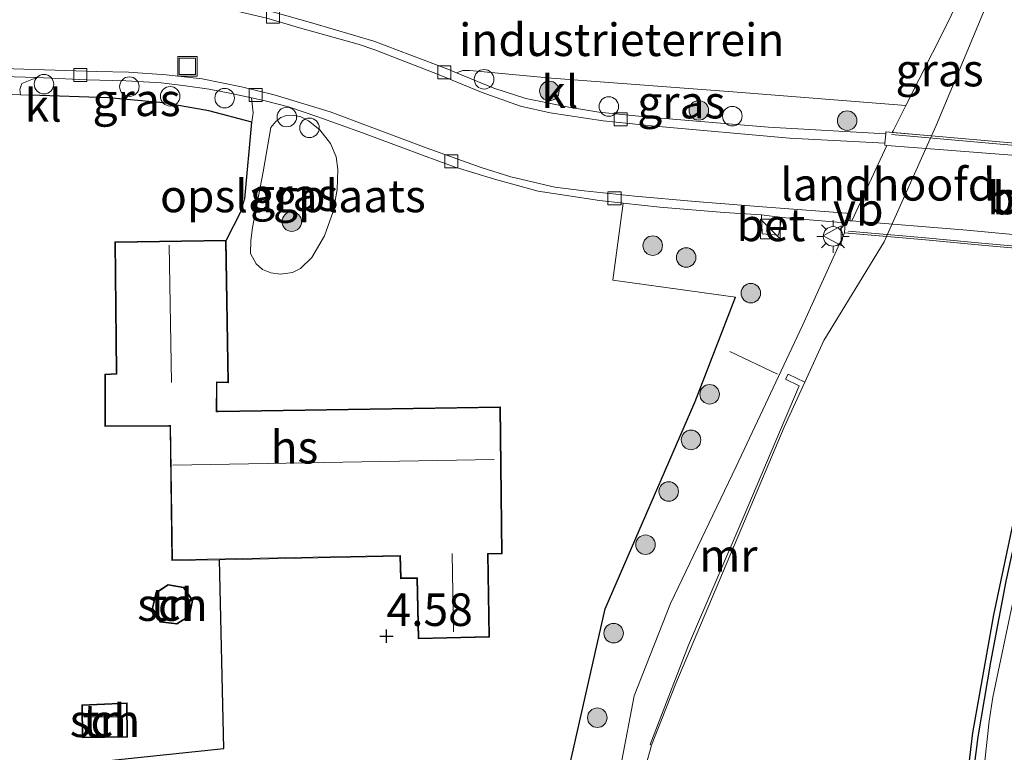
# Model space of a CAD drawing. Units: metres. Extents: x 200594 to 210000, y 493748 to 500003.
# Drawn here: x 201588 to 201663, y 495209 to 495265 of the extents above; entities that cross this region are included whole.
import ezdxf
from ezdxf.enums import TextEntityAlignment as Align

# ---------------------------------------------------------------- set-up
doc = ezdxf.new("R2010")
doc.units = ezdxf.units.M
doc.linetypes.add('IE-TERREINAFSCHEIDING', pattern=[10, 8, -2])
doc.layers.get('0').update_dxf_attribs({"lineweight": 25})
for name, color, linetype, lineweight in [('B-ME-AL-OVERIG-S-B1', 7, 'Continuous', 18), ('B-ME-GR-BOOM-S-B1', 93, 'Continuous', 18), ('B-ME-GW-HOOGTEPUNT-S-B1', 10, 'Continuous', 25), ('B-ME-GW-KRUINLIJN-L-B1', 93, 'Continuous', 18), ('B-ME-GW-TEENLIJN-L-B1', 93, 'Continuous', 18), ('B-ME-IE-GRASLAND-GV-B6', 93, 'Continuous', 18), ('B-ME-IE-GRONDWERKLIJN-GROND_INGERICHT-GV-B6', 253, 'Continuous', 18), ('B-ME-IE-INRICHTINGSELEMENT-S-B1', 253, 'Continuous', 18), ('B-ME-IE-MEUBILAIR_WEGMEUBILAIR-LICHTMAST-S-B1', 8, 'Continuous', 18), ('B-ME-IE-TERREINAFSCHEIDING-DOORGANG-L-B1', 8, 'IE-TERREINAFSCHEIDING-KUNSTMATIG-OPEN', 18), ('B-ME-IE-TERREINAFSCHEIDING-HAAGRASTER-L-B1', 10, 'Continuous', 25), ('B-ME-IE-TERREINAFSCHEIDING-RASTERHEKWERK-L-B1', 8, 'IE-TERREINAFSCHEIDING', 18), ('B-ME-KG-KADASTRAAL-DAKRAND-L-B1', 13, 'Continuous', 18), ('B-ME-KG-KADASTRAAL-NOKLIJN-L-B1', 13, 'Continuous', 18), ('B-ME-KW-BRUG-GV-B7', 173, 'Continuous', 18), ('B-ME-KW-LANDHOOFD-GV-B6', 173, 'Continuous', 18), ('B-ME-KW-LEUNING-L-B2', 8, 'Continuous', 18), ('B-ME-MW-MUUR-GV-B6', 8, 'IE-TERREINAFSCHEIDING-KUNSTMATIG', 18), ('B-ME-OB-BESCHOEIING-GV-B6', 10, 'Continuous', 25), ('B-ME-OB-WATERLIJN-L-B1', 133, 'OB-WATERLIJN', 18), ('B-ME-OG-BEBOUWING-GV-B6', 173, 'Continuous', 18), ('B-ME-OG-WATER-GV-B6', 153, 'Continuous', 18), ('B-ME-VH-VERH_SOORT-BETON-OVERIG-GV-B6', 8, 'IE-TERREINAFSCHEIDING-NATUURLIJK-HOUTWAL', 18), ('B-ME-VH-VERH_SOORT-BITUMEN-GV-B6', 8, 'IE-TERREINAFSCHEIDING-NATUURLIJK-HOUTWAL', 18), ('B-ME-VH-VERH_SOORT-BITUMEN-GV-B7', 8, 'IE-TERREINAFSCHEIDING-NATUURLIJK-HOUTWAL', 18), ('B-ME-VH-VERH_SOORT-KLINKERS-GV-B6', 8, 'IE-TERREINAFSCHEIDING-NATUURLIJK-HOUTWAL', 18), ('B-ME-VV-KOLK-S-B1', 8, 'Continuous', 18), ('B-ME-VW-MEUBILAIR_WEGMEUBILAIR-VERKEERSBORD-S-B1', 8, 'Continuous', 18)]:
    doc.layers.add(name, color=color, linetype=linetype, lineweight=lineweight)
doc.styles.add('NLCS-ISO', font='NLCS-ISO.TTF')
doc.linetypes.add('IE-TERREINAFSCHEIDING-KUNSTMATIG', pattern='A,4,[82,NLCS.SHX,S=0.75,R=90,X=0,Y=0],4,-2', length=10)
doc.linetypes.add('IE-TERREINAFSCHEIDING-KUNSTMATIG-OPEN', pattern='A,7,-1.5,[67,NLCS.SHX,S=0.75,R=0,X=0,Y=0],-1.5', length=10)
doc.linetypes.add('IE-TERREINAFSCHEIDING-NATUURLIJK-HOUTWAL', pattern='A,7,-1.5,[67,NLCS.SHX,S=0.75,R=45,X=0,Y=0],-1.5,7,-1.5,[70,NLCS.SHX,S=0.75,R=0,X=0,Y=0],-1.5', length=20)
doc.linetypes.add('OB-WATERLIJN', pattern='A,10,[32,NLCS.SHX,S=2,R=0,X=0,Y=0],-12', length=22)

# ---------------------------------------------------------------- blocks, each defined once
blk = doc.blocks.new('dtb')
blk.add_circle((0, 0), 0.75)
blk = doc.blocks.new('kast')
blk.add_line((-0.75, -0.75), (0.75, 0.75))
blk.add_lwpolyline([(-0.75, 0.75), (0.75, 0.75), (0.75, -0.75), (-0.75, -0.75)], close=True)
blk = doc.blocks.new('put')
for p, q in [((0.75, 0.75), (-0.75, 0.75)), ((-0.75, 0.75), (-0.75, -0.75)), ((0.75, -0.75), (0.75, 0.75)), ((-0.75, -0.75), (0.75, -0.75))]:
    blk.add_line(p, q)
blk.add_lwpolyline([(-0.625, 0.625), (0.625, 0.625), (0.625, -0.625), (-0.625, -0.625)], close=True)
blk = doc.blocks.new('verkeersbord')
for p, q in [((0, 0.75), (-0.75, -0.625)), ((0.75, -0.625), (0, 0.75)), ((-0.75, -0.625), (0.75, -0.625))]:
    blk.add_line(p, q)
blk = doc.blocks.new('boom')
blk.add_hatch(color=256).paths.add_polyline_path([(-0.75, 0, 1), (0.75, 0, 1)])
blk.add_circle((0, 0), 0.75)
blk = doc.blocks.new('hoogtepunt')
for p, q in [((-0.5, 0), (0.5, 0)), ((0, 0.5), (0, -0.5))]:
    blk.add_line(p, q)
blk = doc.blocks.new('kolk')
blk.add_lwpolyline([(-0.5, -0.5), (0.5, -0.5), (0.5, 0.5), (-0.5, 0.5)], close=True)
blk = doc.blocks.new('lantaarnpaal')
for p, q in [((-0.884, 0.884), (-0.53, 0.53)), ((0, 0.75), (0, 1.25)), ((0.53, 0.53), (0.884, 0.884)), ((-0.75, 0), (-1.25, 0)), ((0.75, 0), (1.25, 0)), ((-0.53, -0.53), (-0.884, -0.884)), ((0, -0.75), (0, -1.25)), ((0.53, -0.53), (0.884, -0.884))]:
    blk.add_line(p, q)
blk.add_circle((0, 0), 0.75)

msp = doc.modelspace()

# ---------------------------------------------------------------- linework, layer by layer
at = {"layer": 'B-ME-GW-KRUINLIJN-L-B1'}
for points in [[(201654.828, 495256.25, 4.971), (201654.893, 495256.38, 4.974), (201655.878, 495258.329, 4.946), (201658.94, 495264.394, 4.871), (201659.75, 495266.08, 4.688)], [(201651.158, 495248.542, 4.989), (201647.932, 495241.433, 4.897), (201642.858, 495230.611, 4.603), (201637.813, 495220.099, 4.627), (201635.019, 495213.003, 4.634), (201634.075, 495208.033, 4.675)]]:
    msp.add_polyline3d(points, dxfattribs=at)
at = {"layer": 'B-ME-GW-TEENLIJN-L-B1'}
msp.add_polyline3d([(201660.344, 495193.502, 4.308), (201662.255, 495211.055, 4.291), (201662.548, 495212.911, 4.291), (201663.879, 495219.236, 4.291), (201667.15, 495234.527, 4.275), (201668.965, 495241.969, 4.194), (201668.977, 495242.045, 4.195), (201669.309, 495244.99, 4.117)], dxfattribs=at)
at = {"layer": 'B-ME-IE-GRASLAND-GV-B6'}
for points in [[(201659.75, 495266.08, 4.688), (201662.093, 495266.093, 3.614), (201660.757, 495262.903, 3.541), (201658.194, 495256.782, 3.541), (201657.84, 495255.988, 3.541), (201654.828, 495256.25, 4.971), (201654.893, 495256.38, 4.974), (201655.878, 495258.329, 4.946), (201658.94, 495264.394, 4.871), (201659.75, 495266.08, 4.688)], [(201605.647, 495258.919, 4.263), (201605.787, 495257.746, 4.439), (201605.693, 495257.046, 4.489), (201602.388, 495257.917, 4.502), (201598.913, 495258.516, 4.485), (201594.676, 495258.91, 4.445), (201588.687, 495259.108, 4.449), (201587.935, 495259.148, 4.306), (201587.892, 495259.548, 4.281), (201588.034, 495260.005, 4.258), (201589.196, 495260.466, 4.272), (201593.022, 495260.301, 4.249), (201596.015, 495260.219, 4.251), (201598.72, 495260.063, 4.27), (201600.601, 495259.841, 4.247), (201602.417, 495259.564, 4.228), (201604.122, 495259.25, 4.245), (201605.647, 495258.919, 4.263)], [(201654.328, 495256.148, 4.955), (201645.337, 495256.65, 4.712), (201636.138, 495257.436, 4.558), (201632.306, 495257.813, 4.348), (201630.001, 495258.18, 4.27), (201626.722, 495258.85, 4.303), (201624.254, 495259.661, 4.29), (201621.403, 495260.822, 4.236), (201621.876, 495261.011, 4.26), (201622.416, 495260.999, 4.324), (201628.688, 495260.42, 4.361), (201642.598, 495259.362, 4.692), (201655.878, 495258.329, 4.946), (201654.893, 495256.38, 4.974), (201654.828, 495256.25, 4.971), (201654.34, 495256.293, 4.971), (201654.328, 495256.148, 4.955)], [(201610.905, 495256.452, 4.34), (201611.734, 495255.396, 4.41), (201612.163, 495254.382, 4.428), (201612.291, 495253.397, 4.437), (201612.221, 495251.884, 4.446), (201611.936, 495250.184, 4.465), (201611.251, 495248.313, 4.471), (201610.295, 495246.642, 4.454), (201609.425, 495245.814, 4.478), (201608.797, 495245.514, 4.457), (201607.897, 495245.371, 4.465), (201607.14, 495245.47, 4.473), (201606.498, 495245.741, 4.481), (201606.012, 495246.169, 4.478), (201605.583, 495246.969, 4.476), (201605.611, 495247.954, 4.46), (201605.739, 495248.968, 4.424), (201606.552, 495253.223, 4.403), (201607.15, 495256.636, 4.406), (201607.521, 495257.079, 4.378), (201607.92, 495257.393, 4.363), (201608.349, 495257.551, 4.351), (201608.863, 495257.579, 4.337), (201609.434, 495257.451, 4.337), (201610.034, 495257.137, 4.343), (201610.905, 495256.452, 4.34)], [(201629.284, 495204.204, 4.788), (201632.809, 495219.678, 4.8), (201639.714, 495235.61, 4.841), (201642.797, 495243.6, 4.919), (201633.4, 495244.902, 4.752), (201634.179, 495250.826, 4.523), (201637.001, 495250.522, 4.602), (201641.92, 495250.116, 4.748), (201644.793, 495249.919, 4.949), (201644.836, 495248.464, 4.958), (201646.103, 495248.369, 4.975), (201646.366, 495249.717, 4.993), (201651.213, 495249.32, 5.007), (201651.158, 495248.542, 4.989), (201647.932, 495241.433, 4.897), (201642.858, 495230.611, 4.603), (201637.813, 495220.099, 4.627), (201635.019, 495213.003, 4.634), (201634.075, 495208.033, 4.675)], [(201634.075, 495208.033, 4.675), (201635.019, 495213.003, 4.634), (201637.813, 495220.099, 4.627), (201642.858, 495230.611, 4.603), (201647.932, 495241.433, 4.897), (201651.158, 495248.542, 4.989), (201654.388, 495248.259, 3.541), (201654.207, 495247.854, 3.541), (201649.575, 495240.273, 3.541), (201648.111, 495237.08, 3.541), (201646.842, 495237.689, 4.197), (201646.65, 495237.316, 4.331), (201647.695, 495236.794, 4.331), (201643.389, 495226.67, 4.331), (201639.195, 495216.907, 4.331), (201636.256, 495209.27, 4.11), (201636.352, 495209.231, 3.541), (201635.923, 495207.628, 3.541)], [(201660.344, 495193.502, 4.308), (201662.255, 495211.055, 4.291), (201662.548, 495212.911, 4.291), (201663.879, 495219.236, 4.291), (201667.15, 495234.527, 4.275), (201668.965, 495241.969, 4.194), (201668.977, 495242.045, 4.195), (201669.309, 495244.99, 4.117), (201669.752, 495244.434, 4.32), (201670.07, 495243.797, 4.676), (201670.399, 495242.888, 4.898), (201670.683, 495241.665, 5.227), (201670.89, 495241.713, 5.324), (201670.878, 495241.263, 5.29), (201668.614, 495230.965, 5.313), (201666.851, 495222.316, 5.313), (201665.455, 495214.712, 5.355), (201664.163, 495206.1, 5.387)], [(201660.669, 495204.262, 4.161), (201661.392, 495209.869, 4.161), (201662.36, 495215.592, 4.161), (201663.543, 495221.805, 4.161), (201664.998, 495228.455, 4.161), (201666.682, 495235.833, 4.161), (201668.776, 495243.63, 4.095), (201669.309, 495244.99, 4.117), (201668.977, 495242.045, 4.195), (201668.965, 495241.969, 4.194), (201667.15, 495234.527, 4.275), (201663.879, 495219.236, 4.291), (201662.548, 495212.911, 4.291), (201662.255, 495211.055, 4.291), (201660.344, 495193.502, 4.308)]]:
    msp.add_polyline3d(points, dxfattribs=at)
at = {"layer": 'B-ME-IE-GRONDWERKLIJN-GROND_INGERICHT-GV-B6'}
for points in [[(201659.75, 495266.08, 4.688), (201658.94, 495264.394, 4.871), (201655.878, 495258.329, 4.946), (201642.598, 495259.362, 4.692), (201628.688, 495260.42, 4.361), (201622.416, 495260.999, 4.324), (201621.876, 495261.011, 4.26), (201621.403, 495260.822, 4.236), (201620.725, 495261.098, 4.269), (201615.042, 495263.25, 4.215), (201610.355, 495264.633, 4.182), (201606.372, 495265.767, 4.196), (201615.919, 495265.838, 4.437), (201631.165, 495265.922, 4.659), (201651.639, 495266.035, 4.696), (201656.919, 495265.657, 4.696), (201657.119, 495265.643, 4.695), (201657.153, 495266.066, 4.694), (201659.75, 495266.08, 4.688)], [(201583.415, 495259.313, 4.347), (201587.935, 495259.148, 4.306), (201588.687, 495259.108, 4.449), (201594.676, 495258.91, 4.445), (201598.913, 495258.516, 4.485), (201602.388, 495257.917, 4.502), (201605.693, 495257.046, 4.489), (201605.137, 495251.165, 4.548), (201604.812, 495250.134, 4.561), (201603.717, 495247.982, 4.588), (201595.172, 495247.866, 4.588), (201595.277, 495237.854, 4.588), (201595.291, 495237.745, 4.588), (201594.401, 495237.694, 4.588), (201594.397, 495233.691, 4.588), (201599.324, 495233.719, 4.588), (201599.408, 495233.667, 4.588), (201599.549, 495223.385, 4.588), (201603.201, 495223.457, 4.588), (201603.54, 495208.961, 4.588), (201590.344, 495207.574, 4.51)], [(201590.344, 495207.574, 4.51), (201603.54, 495208.961, 4.588), (201603.201, 495223.457, 4.588), (201617.031, 495223.728, 4.721), (201617.1, 495221.988, 4.721), (201618.35, 495222.015, 4.719), (201618.455, 495217.391, 4.763), (201623.932, 495217.501, 4.757), (201623.813, 495223.886, 4.772), (201624.901, 495223.92, 4.768), (201624.779, 495235.197, 4.681), (201603.09, 495234.866, 4.588), (201603.007, 495234.912, 4.588), (201603.012, 495236.945, 4.588), (201602.996, 495237.049, 4.588), (201603.901, 495237.038, 4.588), (201603.717, 495247.982, 4.588), (201604.812, 495250.134, 4.561), (201605.137, 495251.165, 4.548), (201605.693, 495257.046, 4.489), (201605.787, 495257.746, 4.439), (201605.647, 495258.919, 4.263), (201606.596, 495258.714, 4.274), (201608.496, 495258.205, 4.3)], [(201608.496, 495258.205, 4.3), (201610.757, 495257.455, 4.304), (201614.176, 495256.234, 4.28), (201618.776, 495254.518, 4.257), (201621.278, 495253.574, 4.28), (201624.318, 495252.668, 4.334), (201626.634, 495252.02, 4.386), (201627.663, 495251.752, 4.396), (201632.36, 495251.022, 4.473), (201634.179, 495250.826, 4.523), (201633.4, 495244.902, 4.752), (201642.797, 495243.6, 4.919), (201639.714, 495235.61, 4.841), (201632.809, 495219.678, 4.8), (201629.284, 495204.204, 4.788)], [(201610.905, 495256.452, 4.34), (201610.034, 495257.137, 4.343), (201609.434, 495257.451, 4.337), (201608.863, 495257.579, 4.337), (201608.349, 495257.551, 4.351), (201607.92, 495257.393, 4.363), (201607.521, 495257.079, 4.378), (201607.15, 495256.636, 4.406), (201606.552, 495253.223, 4.403), (201605.739, 495248.968, 4.424), (201605.611, 495247.954, 4.46), (201605.583, 495246.969, 4.476), (201606.012, 495246.169, 4.478), (201606.498, 495245.741, 4.481), (201607.14, 495245.47, 4.473), (201607.897, 495245.371, 4.465), (201608.797, 495245.514, 4.457), (201609.425, 495245.814, 4.478), (201610.295, 495246.642, 4.454), (201611.251, 495248.313, 4.471), (201611.936, 495250.184, 4.465), (201612.221, 495251.884, 4.446), (201612.291, 495253.397, 4.437), (201612.163, 495254.382, 4.428), (201611.734, 495255.396, 4.41), (201610.905, 495256.452, 4.34)], [(201601.162, 495220.328, 4.565), (201600.459, 495221.342, 4.565), (201599.261, 495221.559, 4.565), (201598.321, 495220.944, 4.565), (201598.03, 495219.719, 4.565), (201598.645, 495218.674, 4.565), (201599.931, 495218.501, 4.565), (201600.914, 495219.129, 4.565), (201601.162, 495220.328, 4.565)], [(201596.156, 495209.843, 4.563), (201596.118, 495212.463, 4.563), (201592.639, 495212.316, 4.563), (201592.677, 495209.784, 4.563), (201596.156, 495209.843, 4.563)]]:
    msp.add_polyline3d(points, dxfattribs=at)
at = {"layer": 'B-ME-IE-TERREINAFSCHEIDING-DOORGANG-L-B1'}
for p, q in [((201605.137, 495251.165, 4.548), (201604.812, 495250.134, 4.561)), ((201642.368, 495239.431, 4.767), (201646.033, 495237.688, 4.724))]:
    msp.add_line(p, q, dxfattribs=at)
msp.add_polyline3d([(201588.687, 495259.108, 4.449), (201587.935, 495259.148, 4.306), (201583.415, 495259.313, 4.347)], dxfattribs=at)
at = {"layer": 'B-ME-IE-TERREINAFSCHEIDING-HAAGRASTER-L-B1'}
msp.add_line((201604.812, 495250.134, 4.561), (201603.717, 495247.982, 4.588), dxfattribs=at)
for points in [[(201605.137, 495251.165, 4.548), (201605.693, 495257.046, 4.489), (201602.388, 495257.917, 4.502), (201598.913, 495258.516, 4.485), (201594.676, 495258.91, 4.445), (201588.687, 495259.108, 4.449)], [(201532.213, 495220.735, 4.843), (201532.695, 495200.123, 4.807), (201532.77, 495195.56, 4.806), (201533.003, 495181.536, 4.805), (201533.058, 495157.868, 4.832), (201533.124, 495137.955, 4.919), (201533.391, 495132.089, 5.001), (201545.926, 495132.739, 4.912), (201564.369, 495133.597, 4.794), (201579.33, 495134.253, 4.748), (201597.035, 495135.054, 4.725), (201612.52, 495135.905, 4.644), (201628.967, 495137.149, 4.79), (201627.979, 495150.151, 4.769), (201626.658, 495166.236, 4.735), (201626.129, 495172.547, 4.708), (201626.353, 495176.616, 4.704), (201627.571, 495188.609, 4.796), (201629.284, 495204.204, 4.788), (201632.809, 495219.678, 4.8), (201639.714, 495235.61, 4.841), (201642.797, 495243.6, 4.919)], [(201540.379, 495195.631, 4.717), (201554.71, 495196.65, 4.58), (201569.74, 495197.98, 4.495), (201577.214, 495198.825, 4.464), (201576.855, 495206.295, 4.451), (201590.344, 495207.574, 4.51), (201603.54, 495208.961, 4.588), (201603.201, 495223.457, 4.588)]]:
    msp.add_polyline3d(points, dxfattribs=at)
at = {"layer": 'B-ME-IE-TERREINAFSCHEIDING-RASTERHEKWERK-L-B1'}
msp.add_line((201642.797, 495243.6, 4.919), (201633.4, 495244.902, 4.752), dxfattribs=at)
at = {"layer": 'B-ME-KG-KADASTRAAL-DAKRAND-L-B1'}
for points in [[(201595.329, 495237.697, 7.584), (201595.327, 495237.847, 9.552), (201595.223, 495247.817, 9.619), (201603.668, 495247.932, 9.726), (201603.849, 495237.096, 9.728), (201602.962, 495237.104, 10.638), (201602.962, 495236.954, 7.628), (201602.957, 495234.814, 7.454), (201603.107, 495234.816, 8.792), (201624.729, 495235.147, 8.772), (201624.85, 495223.968, 7.166), (201623.762, 495223.934, 7.147), (201623.881, 495217.55, 6.828), (201618.513, 495217.435, 6.808), (201618.409, 495222.058, 6.794), (201617.154, 495222.055, 6.594), (201617.083, 495223.788, 6.676), (201599.599, 495223.435, 7.209), (201599.456, 495233.77, 8.936), (201599.306, 495233.769, 7.345), (201594.447, 495233.74, 7.375), (201594.451, 495237.647, 7.537), (201595.329, 495237.697, 7.584)], [(201601.108, 495220.317, 6.897), (201600.87, 495219.16, 6.895), (201599.92, 495218.553, 6.895), (201598.676, 495218.72, 6.895), (201598.083, 495219.727, 6.897), (201598.365, 495220.913, 6.897), (201599.272, 495221.506, 6.897), (201600.43, 495221.296, 6.897), (201601.108, 495220.317, 6.897)], [(201596.105, 495209.892, 6.415), (201592.727, 495209.835, 6.415), (201592.69, 495212.268, 6.618), (201596.069, 495212.411, 6.615), (201596.105, 495209.892, 6.415)]]:
    msp.add_polyline3d(points, dxfattribs=at)
at = {"layer": 'B-ME-KG-KADASTRAAL-NOKLIJN-L-B1'}
for p, q in [((201599.51, 495237.049, 12.882), (201599.347, 495247.596, 12.901)), ((201624.273, 495231.143, 10.531), (201599.624, 495230.72, 10.509)), ((201621.056, 495223.94, 7.771), (201621.154, 495217.913, 7.646)), ((201592.776, 495211.394, 7.139), (201595.758, 495211.395, 7.15))]:
    msp.add_line(p, q, dxfattribs=at)
at = {"layer": 'B-ME-KW-BRUG-GV-B7'}
msp.add_polyline3d([(201664.559, 495247.343, 5.267), (201661.951, 495247.578, 5.294), (201657.379, 495247.997, 5.192), (201651.158, 495248.542, 4.989), (201651.213, 495249.32, 5.007), (201651.225, 495249.499, 5.023), (201651.583, 495249.474, 5.015), (201651.724, 495249.463, 5.023), (201654.421, 495255.256, 4.971), (201654.252, 495255.27, 4.971), (201654.265, 495255.422, 4.968), (201654.328, 495256.148, 4.955), (201654.34, 495256.293, 4.971), (201666.571, 495255.229, 5.314)], dxfattribs=at)
at = {"layer": 'B-ME-KW-LANDHOOFD-GV-B6'}
msp.add_polyline3d([(201651.213, 495249.32, 5.007), (201651.225, 495249.499, 5.023), (201651.583, 495249.474, 5.015), (201651.724, 495249.463, 5.023), (201654.421, 495255.256, 4.971), (201654.252, 495255.27, 4.971), (201654.265, 495255.422, 4.968), (201654.328, 495256.148, 4.955), (201654.34, 495256.293, 4.971), (201654.828, 495256.25, 4.971), (201657.84, 495255.988, 3.541), (201654.388, 495248.259, 3.541), (201651.158, 495248.542, 4.989), (201651.213, 495249.32, 5.007)], dxfattribs=at)
at = {"layer": 'B-ME-KW-LEUNING-L-B2'}
for points in [[(201654.763, 495256.093, 4.969), (201666.558, 495255.057, 5.314), (201669.275, 495254.871, 5.336), (201670.588, 495254.904, 5.411), (201671.906, 495255.069, 5.433), (201673.366, 495255.399, 5.464), (201674.41, 495255.817, 5.441), (201675.852, 495256.602, 5.45), (201676.802, 495257.245, 5.446), (201677.764, 495258.161, 5.413), (201678.395, 495258.882, 5.431)], [(201670.842, 495241.702, 5.324), (201670.683, 495242.38, 5.321), (201670.555, 495242.934, 5.3), (201670.489, 495243.117, 5.317), (201670.22, 495243.861, 5.332), (201669.889, 495244.522, 5.326), (201669.287, 495245.278, 5.355), (201669.064, 495245.507, 5.327), (201668.667, 495245.914, 5.327), (201667.701, 495246.572, 5.291), (201666.574, 495247.1, 5.278), (201665.753, 495247.364, 5.292), (201664.576, 495247.505, 5.257), (201661.966, 495247.74, 5.294), (201657.393, 495248.159, 5.169), (201651.466, 495248.678, 5.013)]]:
    msp.add_polyline3d(points, dxfattribs=at)
at = {"layer": 'B-ME-MW-MUUR-GV-B6'}
msp.add_polyline3d([(201648.111, 495237.08, 3.541), (201646.53, 495233.63, 3.541), (201643.5, 495226.42, 3.541), (201638.217, 495213.966, 3.541), (201636.352, 495209.231, 3.541), (201636.256, 495209.27, 4.11), (201639.195, 495216.907, 4.331), (201643.389, 495226.67, 4.331), (201647.695, 495236.794, 4.331), (201646.65, 495237.316, 4.331), (201646.842, 495237.689, 4.197), (201648.111, 495237.08, 3.541)], dxfattribs=at)
at = {"layer": 'B-ME-OB-BESCHOEIING-GV-B6'}
for points in [[(201660.108, 495202.695, 3.541), (201661.015, 495210.162, 3.541), (201662.636, 495219.215, 3.541), (201664.111, 495226.241, 3.541), (201667.13, 495239.122, 3.541), (201668.441, 495243.857, 3.541), (201669.001, 495245.339, 3.541)], [(201669.001, 495245.339, 3.541), (201669.166, 495245.171, 3.819), (201669.309, 495244.99, 4.117), (201668.776, 495243.63, 4.095), (201666.682, 495235.833, 4.161), (201664.998, 495228.455, 4.161), (201663.543, 495221.805, 4.161), (201662.36, 495215.592, 4.161), (201661.392, 495209.869, 4.161), (201660.669, 495204.262, 4.161)]]:
    msp.add_polyline3d(points, dxfattribs=at)
at = {"layer": 'B-ME-OB-WATERLIJN-L-B1'}
for points in [[(201662.093, 495266.093, 3.614), (201660.757, 495262.903, 3.541), (201658.194, 495256.782, 3.541), (201657.84, 495255.988, 3.541), (201654.388, 495248.259, 3.541), (201654.207, 495247.854, 3.541), (201649.575, 495240.273, 3.541), (201648.111, 495237.08, 3.541), (201646.53, 495233.63, 3.541), (201643.5, 495226.42, 3.541), (201638.217, 495213.966, 3.541), (201636.352, 495209.231, 3.541), (201635.923, 495207.628, 3.541)], [(201660.108, 495202.695, 3.541), (201661.015, 495210.162, 3.541), (201662.636, 495219.215, 3.541), (201664.111, 495226.241, 3.541), (201667.13, 495239.122, 3.541), (201668.441, 495243.857, 3.541), (201669.001, 495245.339, 3.541), (201669.064, 495245.507, 3.541), (201672.818, 495255.452, 3.541), (201672.927, 495255.739, 3.541), (201673.494, 495257.64, 3.541), (201674.433, 495259.825, 3.541), (201676.937, 495264.431, 3.541), (201677.94, 495266.274, 3.614)]]:
    msp.add_polyline3d(points, dxfattribs=at)
at = {"layer": 'B-ME-OG-BEBOUWING-GV-B6'}
for points in [[(201624.779, 495235.197, 4.681), (201624.901, 495223.92, 4.768), (201623.813, 495223.886, 4.772), (201623.932, 495217.501, 4.757), (201618.455, 495217.391, 4.763), (201618.35, 495222.015, 4.719), (201617.1, 495221.988, 4.721), (201617.031, 495223.728, 4.721), (201603.201, 495223.457, 4.588), (201599.549, 495223.385, 4.588), (201599.408, 495233.667, 4.588), (201599.324, 495233.719, 4.588), (201594.397, 495233.691, 4.588), (201594.401, 495237.694, 4.588), (201595.291, 495237.745, 4.588), (201595.277, 495237.854, 4.588), (201595.172, 495247.866, 4.588), (201603.717, 495247.982, 4.588), (201603.901, 495237.038, 4.588), (201602.996, 495237.049, 4.588), (201603.012, 495236.945, 4.588), (201603.007, 495234.912, 4.588), (201603.09, 495234.866, 4.588), (201624.779, 495235.197, 4.681)], [(201601.162, 495220.328, 4.565), (201600.914, 495219.129, 4.565), (201599.931, 495218.501, 4.565), (201598.645, 495218.674, 4.565), (201598.03, 495219.719, 4.565), (201598.321, 495220.944, 4.565), (201599.261, 495221.559, 4.565), (201600.459, 495221.342, 4.565), (201601.162, 495220.328, 4.565)], [(201596.156, 495209.843, 4.563), (201592.677, 495209.784, 4.563), (201592.639, 495212.316, 4.563), (201596.118, 495212.463, 4.563), (201596.156, 495209.843, 4.563)]]:
    msp.add_polyline3d(points, dxfattribs=at)
at = {"layer": 'B-ME-OG-WATER-GV-B6'}
for points in [[(201635.923, 495207.628, 3.541), (201636.352, 495209.231, 3.541), (201638.217, 495213.966, 3.541), (201643.5, 495226.42, 3.541), (201646.53, 495233.63, 3.541), (201648.111, 495237.08, 3.541), (201649.575, 495240.273, 3.541), (201654.207, 495247.854, 3.541), (201654.388, 495248.259, 3.541), (201657.84, 495255.988, 3.541), (201658.194, 495256.782, 3.541), (201660.757, 495262.903, 3.541), (201662.093, 495266.093, 3.614), (201677.94, 495266.274, 3.614)], [(201664.111, 495226.241, 3.541), (201662.636, 495219.215, 3.541), (201661.015, 495210.162, 3.541), (201660.108, 495202.695, 3.541)]]:
    msp.add_polyline3d(points, dxfattribs=at)
at = {"layer": 'B-ME-VH-VERH_SOORT-BETON-OVERIG-GV-B6'}
msp.add_polyline3d([(201646.366, 495249.717, 4.993), (201646.103, 495248.369, 4.975), (201644.836, 495248.464, 4.958), (201644.793, 495249.919, 4.949), (201646.366, 495249.717, 4.993)], dxfattribs=at)
at = {"layer": 'B-ME-VH-VERH_SOORT-BITUMEN-GV-B6'}
for points in [[(201520.115, 495265.243, 5.065), (201536.892, 495265.402, 4.968), (201553.285, 495265.493, 4.381), (201572.246, 495265.597, 4.246), (201604.533, 495265.561, 4.214), (201606.842, 495265.018, 4.213), (201609.522, 495264.223, 4.216), (201613.834, 495263.031, 4.218), (201615.134, 495262.594, 4.225), (201620.07, 495260.672, 4.271), (201623.361, 495259.32, 4.323), (201626.306, 495258.26, 4.364), (201628.588, 495257.757, 4.392), (201632.648, 495257.149, 4.441), (201636.628, 495256.726, 4.543), (201646.936, 495255.815, 4.821), (201654.265, 495255.422, 4.968)], [(201654.265, 495255.422, 4.968), (201654.252, 495255.27, 4.971), (201654.421, 495255.256, 4.971), (201651.724, 495249.463, 5.023), (201651.583, 495249.474, 5.015), (201651.659, 495250.025, 5.023), (201645.217, 495250.529, 4.85), (201639.705, 495250.961, 4.684), (201635.082, 495251.372, 4.513), (201631.184, 495251.764, 4.457), (201628.94, 495252.062, 4.428), (201625.568, 495252.847, 4.359), (201623.293, 495253.549, 4.297), (201619.053, 495255.078, 4.287), (201611.699, 495257.835, 4.3), (201607.397, 495259.136, 4.263), (201604.894, 495259.745, 4.244), (201601.875, 495260.354, 4.227), (201599.124, 495260.663, 4.25), (201596.208, 495260.869, 4.244), (201593.778, 495260.93, 4.252), (201583.344, 495261.256, 4.277)]]:
    msp.add_polyline3d(points, dxfattribs=at)
at = {"layer": 'B-ME-VH-VERH_SOORT-BITUMEN-GV-B7'}
msp.add_polyline3d([(201671.051, 495244.403, 5.347), (201670.745, 495244.973, 5.347), (201670.524, 495245.287, 5.347), (201669.98, 495245.87, 5.347), (201668.996, 495246.804, 5.305), (201668.599, 495247.092, 5.305), (201667.83, 495247.546, 5.305), (201667.15, 495247.854, 5.305), (201666.155, 495248.185, 5.281), (201665.726, 495248.253, 5.281), (201660.541, 495248.751, 5.227), (201651.724, 495249.463, 5.023), (201654.421, 495255.256, 4.971), (201658.106, 495254.961, 4.987), (201669.607, 495254.065, 5.289), (201670.136, 495254.045, 5.318), (201670.455, 495254.043, 5.318), (201671.875, 495254.122, 5.38), (201672.765, 495254.266, 5.427), (201673.347, 495254.427, 5.427), (201674.505, 495254.938, 5.427), (201675.363, 495255.358, 5.427), (201671.051, 495244.403, 5.347)], dxfattribs=at)
at = {"layer": 'B-ME-VH-VERH_SOORT-KLINKERS-GV-B6'}
for points in [[(201606.372, 495265.767, 4.196), (201610.355, 495264.633, 4.182), (201615.042, 495263.25, 4.215), (201620.725, 495261.098, 4.269), (201621.403, 495260.822, 4.236), (201624.254, 495259.661, 4.29), (201626.722, 495258.85, 4.303), (201630.001, 495258.18, 4.27), (201632.306, 495257.813, 4.348), (201636.138, 495257.436, 4.558), (201645.337, 495256.65, 4.712), (201654.328, 495256.148, 4.955), (201654.265, 495255.422, 4.968), (201646.936, 495255.815, 4.821), (201636.628, 495256.726, 4.543), (201632.648, 495257.149, 4.441), (201628.588, 495257.757, 4.392), (201626.306, 495258.26, 4.364), (201623.361, 495259.32, 4.323), (201620.07, 495260.672, 4.271), (201615.134, 495262.594, 4.225), (201613.834, 495263.031, 4.218), (201609.522, 495264.223, 4.216), (201606.842, 495265.018, 4.213)], [(201583.344, 495261.256, 4.277), (201593.778, 495260.93, 4.252), (201596.208, 495260.869, 4.244), (201599.124, 495260.663, 4.25), (201601.875, 495260.354, 4.227), (201604.894, 495259.745, 4.244), (201607.397, 495259.136, 4.263), (201611.699, 495257.835, 4.3), (201619.053, 495255.078, 4.287), (201623.293, 495253.549, 4.297), (201625.568, 495252.847, 4.359), (201628.94, 495252.062, 4.428), (201631.184, 495251.764, 4.457), (201635.082, 495251.372, 4.513), (201639.705, 495250.961, 4.684), (201645.217, 495250.529, 4.85), (201651.659, 495250.025, 5.023), (201651.583, 495249.474, 5.015), (201651.225, 495249.499, 5.023), (201651.213, 495249.32, 5.007)], [(201589.196, 495260.466, 4.272), (201588.034, 495260.005, 4.258), (201587.892, 495259.548, 4.281), (201587.935, 495259.148, 4.306), (201583.415, 495259.313, 4.347), (201583.286, 495260.013, 4.291), (201583.143, 495260.356, 4.257), (201583.044, 495260.64, 4.283), (201583.961, 495260.612, 4.284), (201589.196, 495260.466, 4.272)], [(201651.213, 495249.32, 5.007), (201646.366, 495249.717, 4.993), (201644.793, 495249.919, 4.949), (201641.92, 495250.116, 4.748), (201637.001, 495250.522, 4.602), (201634.179, 495250.826, 4.523), (201632.36, 495251.022, 4.473), (201627.663, 495251.752, 4.396), (201626.634, 495252.02, 4.386), (201624.318, 495252.668, 4.334), (201621.278, 495253.574, 4.28), (201618.776, 495254.518, 4.257), (201614.176, 495256.234, 4.28), (201610.757, 495257.455, 4.304), (201608.496, 495258.205, 4.3), (201606.596, 495258.714, 4.274), (201605.647, 495258.919, 4.263), (201604.122, 495259.25, 4.245), (201602.417, 495259.564, 4.228), (201600.601, 495259.841, 4.247), (201598.72, 495260.063, 4.27), (201596.015, 495260.219, 4.251), (201593.022, 495260.301, 4.249), (201589.196, 495260.466, 4.272), (201583.961, 495260.612, 4.284)]]:
    msp.add_polyline3d(points, dxfattribs=at)

# ---------------------------------------------------------------- block references
at = {"layer": 'B-ME-AL-OVERIG-S-B1', "rotation": 90}
for p in [(201589.732, 495259.959, 4.416), (201596.29, 495259.767, 4.416), (201623.509, 495260.332, 4.417), (201599.416, 495259.027, 4.403), (201603.597, 495258.886, 4.412), (201633.077, 495258.242, 4.607), (201608.367, 495257.432, 4.399), (201642.558, 495257.504, 4.751), (201610.107, 495256.603, 4.434)]:
    msp.add_blockref('dtb', p, dxfattribs=at)
at = {"layer": 'B-ME-GR-BOOM-S-B1', "rotation": 90}
for p in [(201628.521, 495259.436, 4.687), (201639.984, 495257.948, 4.807), (201651.368, 495257.157, 4.975), (201608.751, 495249.405, 4.559), (201636.45, 495247.562, 4.786), (201639.016, 495246.654, 4.815), (201643.978, 495243.914, 4.819), (201640.816, 495236.152, 4.812), (201639.388, 495232.653, 4.814), (201637.679, 495228.695, 4.801), (201635.893, 495224.61, 4.809), (201633.445, 495217.817, 4.809), (201632.197, 495211.332, 4.827)]:
    msp.add_blockref('boom', p, dxfattribs=at)
at = {"layer": 'B-ME-GW-HOOGTEPUNT-S-B1', "rotation": 90}
msp.add_blockref('hoogtepunt', (201616.019, 495217.589, 4.58), dxfattribs=at)
msp.add_blockref('hoogtepunt', (201616.019, 495217.589, 4.58), dxfattribs=at)
at = {"layer": 'B-ME-IE-INRICHTINGSELEMENT-S-B1', "rotation": 90}
for name, p in [('put', (201600.744, 495261.331, 4.231)), ('kast', (201645.482, 495248.838, 4.973))]:
    msp.add_blockref(name, p, dxfattribs=at)
at = {"layer": 'B-ME-IE-MEUBILAIR_WEGMEUBILAIR-LICHTMAST-S-B1', "rotation": 90}
msp.add_blockref('lantaarnpaal', (201650.286, 495248.273, 4.98), dxfattribs=at)
at = {"layer": 'B-ME-VV-KOLK-S-B1', "rotation": 90}
for p in [(201607.299, 495265.152, 4.169), (201620.468, 495260.857, 4.228), (201592.531, 495260.666, 4.289), (201605.986, 495259.121, 4.197), (201633.999, 495257.255, 4.484), (201620.989, 495254.034, 4.22), (201633.515, 495251.184, 4.477)]:
    msp.add_blockref('kolk', p, dxfattribs=at)
at = {"layer": 'B-ME-VW-MEUBILAIR_WEGMEUBILAIR-VERKEERSBORD-S-B1', "rotation": 90}
msp.add_blockref('verkeersbord', (201650.276, 495248.325, 4.98), dxfattribs=at)

# ---------------------------------------------------------------- texts
at = {"layer": 'B-ME-GW-HOOGTEPUNT-S-B1', "ltscale": 0.2, "style": 'NLCS-ISO'}
msp.add_text('4.58', height=2.5, dxfattribs=at).set_placement((201616.019, 495217.589, 4.58), align=Align.BOTTOM_LEFT)
msp.add_text('4.58', height=2.5, dxfattribs=at).set_placement((201616.019, 495217.589, 4.58), align=Align.BOTTOM_LEFT)
at = {"layer": 'B-ME-IE-GRASLAND-GV-B6', "ltscale": 0.2, "style": 'NLCS-ISO'}
for p in [(201658.46, 495261.04), (201596.839, 495258.756), (201638.64, 495258.579), (201608.937, 495251.475)]:
    msp.add_text('gras', height=2.5, dxfattribs=at).set_placement(p, align=Align.MIDDLE_CENTER)
at = {"layer": 'B-ME-IE-GRONDWERKLIJN-GROND_INGERICHT-GV-B6', "ltscale": 0.2, "style": 'NLCS-ISO'}
for s, p in [('industrieterrein', (201634.071, 495263.367)), ('opslagplaats', (201608.837, 495251.377)), ('tn', (201599.589, 495220.01)), ('tn', (201594.41, 495211.102))]:
    msp.add_text(s, height=2.5, dxfattribs=at).set_placement(p, align=Align.MIDDLE_CENTER)
at = {"layer": 'B-ME-KW-BRUG-GV-B7', "ltscale": 0.2, "style": 'NLCS-ISO'}
msp.add_text('br', height=2.5, dxfattribs=at).set_placement((201664.231, 495251.219), align=Align.MIDDLE_CENTER)
at = {"layer": 'B-ME-KW-LANDHOOFD-GV-B6', "ltscale": 0.2, "style": 'NLCS-ISO'}
msp.add_text('landhoofd', height=2.5, dxfattribs=at).set_placement((201654.484, 495252.269), align=Align.MIDDLE_CENTER)
at = {"layer": 'B-ME-MW-MUUR-GV-B6', "ltscale": 0.2, "style": 'NLCS-ISO'}
msp.add_text('mr', height=2.5, dxfattribs=at).set_placement((201642.253, 495223.78), align=Align.MIDDLE_CENTER)
at = {"layer": 'B-ME-OG-BEBOUWING-GV-B6', "ltscale": 0.2, "style": 'NLCS-ISO'}
for s, p in [('hs', (201608.953, 495232.09)), ('sch', (201599.589, 495220.01)), ('sch', (201594.41, 495211.102))]:
    msp.add_text(s, height=2.5, dxfattribs=at).set_placement(p, align=Align.MIDDLE_CENTER)
at = {"layer": 'B-ME-VH-VERH_SOORT-BETON-OVERIG-GV-B6', "ltscale": 0.2, "style": 'NLCS-ISO'}
msp.add_text('bet', height=2.5, dxfattribs=at).set_placement((201645.517, 495249.157), align=Align.MIDDLE_CENTER)
at = {"layer": 'B-ME-VH-VERH_SOORT-BITUMEN-GV-B7', "ltscale": 0.2, "style": 'NLCS-ISO'}
msp.add_text('bit', height=2.5, dxfattribs=at).set_placement((201664.287, 495251.214), align=Align.MIDDLE_CENTER)
at = {"layer": 'B-ME-VH-VERH_SOORT-KLINKERS-GV-B6', "ltscale": 0.2, "style": 'NLCS-ISO'}
for p in [(201629.324, 495259.366), (201589.677, 495258.329)]:
    msp.add_text('kl', height=2.5, dxfattribs=at).set_placement(p, align=Align.MIDDLE_CENTER)
at = {"layer": 'B-ME-VW-MEUBILAIR_WEGMEUBILAIR-VERKEERSBORD-S-B1', "ltscale": 0.2, "style": 'NLCS-ISO'}
msp.add_text('vb', height=2.5, dxfattribs=at).set_placement((201650.276, 495248.325, 4.98), align=Align.BOTTOM_LEFT)

doc.saveas('drawing.dxf')
